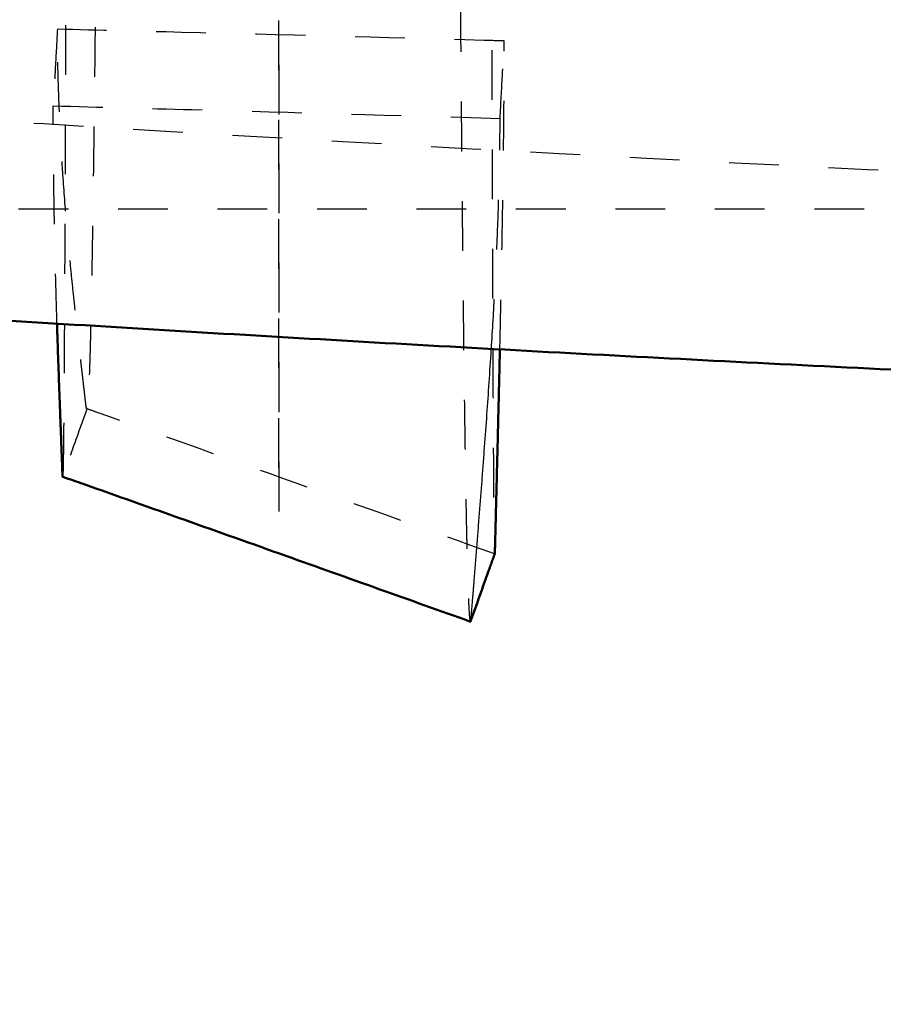
# Model space of a CAD drawing. Units: millimetres. Extents: x -7713 to -3838, y -5639 to -2909.
# Drawn here: x -6643 to -6608, y -4393 to -4354 of the extents above; entities that cross this region are included whole.
import ezdxf

# ---------------------------------------------------------------- set-up
doc = ezdxf.new("R2010")
doc.units = ezdxf.units.MM
doc.linetypes.add('Hidden', pattern=[4, 2, -2])
for name, color, linetype, true_color in [('01- Çizgi İnce', 18, 'Continuous', 0x000000), ('Make2D$Hidden$Curves', 252, 'Hidden', 0x8c8c8c), ('Make2D$Visible$Curves', 18, 'Continuous', 0x000000)]:
    doc.layers.add(name, color=color, linetype=linetype, true_color=true_color)
doc.layers.add('Make2D$Visible$SceneSilhouetteCurves', color=18, linetype='Continuous', lineweight=50, true_color=0x000000)
doc.styles.add('MT-11 Draw 01', font='arial.ttf')
doc.dimstyles.new('MT-11 Draw 01', dxfattribs={"dimscale": 7, "dimtxt": 6, "dimasz": 1, "dimexe": 0, "dimexo": 0, "dimgap": 1, "dimtad": 1, "dimtoh": 1, "dimdec": 0, "dimzin": 1, "dimdsep": 46, "dimtxsty": 'MT-11 Draw 01', "dimblk": 'DOT', "dimcen": 0, "dimadec": 0, "dimazin": 1, "dimtfac": 1, "dimtdec": 4, "dimtix": 1, "dimtofl": 0, "dimtmove": 1, "dimatfit": 3, "dimldrblk": 'DOT', "dimfxl": 1, "dimfxlon": 1, "dimtolj": 1, "dimtzin": 1, "dimarcsym": 0})

# ---------------------------------------------------------------- blocks, each defined once
blk = doc.blocks.new('_Dot')
at = {"color": 0, "linetype": 'ByBlock', "lineweight": -2}
blk.add_line((-0.5, 0), (-1, 0), dxfattribs=at)
at = {"color": 0, "linetype": 'ByBlock', "const_width": 0.5}
blk.add_lwpolyline([(-0.25, 0, 1), (0.25, 0, 1)], format="xyb", close=True, dxfattribs=at)
blk = doc.blocks.new('*D3')
at = {"layer": '01- Çizgi İnce', "color": 0, "lineweight": -2}
for p, q in [((-6789.507, -4025.184), (-6796.507, -4025.184)), ((-6796.507, -4032.184), (-6796.507, -5009.779)), ((-6789.507, -5016.779), (-6796.507, -5016.779))]:
    blk.add_line(p, q, dxfattribs=at)
at = {"layer": 'Defpoints', "color": 0}
for p in [(-6449.168, -4025.184), (-6796.507, -5016.779), (-6670.489, -5016.779)]:
    blk.add_point(p, dxfattribs=at)
at = {"layer": '01- Çizgi İnce', "color": 0, "lineweight": -2, "xscale": 7, "yscale": 7, "zscale": 7}
for p, rotation in [((-6796.507, -4025.184), 90), ((-6796.507, -5016.779), 270)]:
    blk.add_blockref('_Dot', p, dxfattribs=dict(at, rotation=rotation))
at = {"layer": '01- Çizgi İnce', "color": 0, "insert": (-6824.948, -4520.981), "char_height": 42, "attachment_point": 5, "rotation": 90, "style": 'MT-11 Draw 01'}
blk.add_mtext('\\A1;992', dxfattribs=at)

msp = doc.modelspace()

# ---------------------------------------------------------------- linework, layer by layer
at = {"layer": 'Make2D$Hidden$Curves'}
msp.add_rational_spline([(-6632.478, -4355.346), (-6632.477, -4364.3), (-6632.477, -4373.254), (-6632.476, -4376.104), (-6632.476, -4344.367), (-6632.476, -4312.63), (-6632.476, -4265.795), (-6632.476, -4219.904), (-6632.476, -4174.013)], [1, 1, 1, 0.920042214381, 1, 0.920042214381, 1, 1, 1], degree=2, knots=[-343.125405, -343.125405, -343.125405, -66.55708, -66.55708, 22.016706, 22.016706, 110.590491, 110.590491, 202.177711, 202.177711, 202.177711], dxfattribs=at)
for points, knots in [([(-6625.73, -4180.824), (-6625.729, -4186.202), (-6625.721, -4199.228), (-6625.698, -4216.078), (-6625.669, -4231.374), (-6625.643, -4242.846), (-6625.62, -4251.45), (-6625.605, -4256.707), (-6625.6, -4258.619), (-6625.595, -4260.054), (-6625.591, -4261.487), (-6625.587, -4262.92), (-6625.582, -4264.359), (-6625.579, -4265.524), (-6625.576, -4266.499), (-6625.573, -4267.447), (-6625.57, -4268.395), (-6625.567, -4269.345), (-6625.564, -4270.295), (-6625.561, -4271.246), (-6625.558, -4272.197), (-6625.555, -4273.15), (-6625.552, -4274.104), (-6625.549, -4275.056), (-6625.546, -4276.011), (-6625.543, -4276.965), (-6625.54, -4277.918), (-6625.537, -4278.874), (-6625.533, -4279.829), (-6625.53, -4280.782), (-6625.527, -4281.737), (-6625.524, -4282.691), (-6625.52, -4283.643), (-6625.517, -4284.597), (-6625.514, -4285.55), (-6625.51, -4286.5), (-6625.507, -4287.451), (-6625.503, -4288.639), (-6625.498, -4290.06), (-6625.492, -4291.481), (-6625.487, -4292.895), (-6625.482, -4294.309), (-6625.476, -4295.718), (-6625.471, -4297.121), (-6625.466, -4298.523), (-6625.46, -4299.917), (-6625.454, -4301.308), (-6625.449, -4302.69), (-6625.443, -4304.07), (-6625.436, -4305.897), (-6625.426, -4308.168), (-6625.414, -4310.861), (-6625.402, -4313.524), (-6625.39, -4316.151), (-6625.378, -4318.741), (-6625.366, -4321.292), (-6625.353, -4323.801), (-6625.341, -4326.265), (-6625.328, -4328.683), (-6625.311, -4331.839), (-6625.289, -4335.656), (-6625.263, -4340.029), (-6625.236, -4344.174), (-6625.209, -4348.096), (-6625.182, -4351.807), (-6625.154, -4355.318), (-6625.13, -4358.068), (-6625.111, -4360.159), (-6625.096, -4361.671), (-6625.082, -4363.125), (-6625.067, -4364.516), (-6625.052, -4365.844), (-6625.037, -4367.107), (-6625.022, -4368.305), (-6625.006, -4369.434), (-6624.991, -4370.495), (-6624.976, -4371.485), (-6624.96, -4372.405), (-6624.945, -4373.253), (-6624.929, -4374.029), (-6624.913, -4374.732), (-6624.898, -4375.362), (-6624.882, -4375.917), (-6624.866, -4376.399), (-6624.851, -4376.808), (-6624.835, -4377.143), (-6624.819, -4377.405), (-6624.804, -4377.594), (-6624.791, -4377.692), (-6624.78, -4377.734), (-6624.775, -4377.744), (-6624.772, -4377.746), (-6624.771, -4377.746)], [6.81306, 6.81306, 6.81306, 6.81306, 22.95074, 45.901479, 57.376849, 68.852219, 80.327589, 83.196431, 84.630853, 86.065274, 87.499695, 88.934116, 90.368538, 91.802959, 92.478051, 93.153143, 94.503327, 95.181605, 95.859882, 97.216437, 97.897715, 98.578993, 99.941548, 100.625636, 101.309723, 102.677898, 103.3646, 104.051302, 105.424706, 106.113822, 106.802938, 108.18117, 108.872495, 109.563821, 110.946471, 111.639797, 112.333123, 113.719775, 115.110003, 116.500231, 117.893604, 119.286976, 120.683055, 122.079134, 123.477476, 124.875818, 126.275976, 127.676135, 129.077658, 130.479181, 133.284051, 136.089833, 138.895616, 141.700485, 144.503532, 147.303848, 150.100533, 152.89269, 155.679435, 158.459891, 163.998497, 169.501768, 174.96323, 180.376708, 185.790186, 191.251647, 196.754919, 199.52022, 202.293524, 205.07398, 207.860725, 210.652883, 213.449567, 216.249884, 219.05293, 221.8578, 224.663582, 227.469364, 230.274234, 233.077281, 235.877597, 238.674282, 241.466439, 244.253184, 247.03364, 249.806944, 252.572246, 255.32871, 258.075517, 259.443692, 260.811868, 260.996265, 260.996265, 260.996265, 260.996265]), ([(-6641.037, -4349.745), (-6641.04, -4350.733), (-6641.044, -4352.223), (-6641.05, -4354.148), (-6641.055, -4355.609), (-6641.059, -4357.019), (-6641.064, -4358.371), (-6641.069, -4359.666), (-6641.074, -4360.902), (-6641.079, -4362.078), (-6641.084, -4363.191), (-6641.089, -4364.242), (-6641.094, -4365.228), (-6641.099, -4366.148), (-6641.104, -4367.002), (-6641.109, -4367.789), (-6641.114, -4368.508), (-6641.119, -4369.159), (-6641.124, -4369.741), (-6641.129, -4370.254), (-6641.134, -4370.698), (-6641.139, -4371.073), (-6641.144, -4371.38), (-6641.149, -4371.617), (-6641.154, -4371.759), (-6641.157, -4371.838), (-6641.16, -4371.88), (-6641.162, -4371.903), (-6641.163, -4371.91), (-6641.164, -4371.911)], [191.758218, 191.758218, 191.758218, 191.758218, 196.754919, 199.52022, 202.293524, 205.07398, 207.860725, 210.652883, 213.449567, 216.249884, 219.05293, 221.8578, 224.663582, 227.469364, 230.274234, 233.077281, 235.877597, 238.674282, 241.466439, 244.253184, 247.03364, 249.806944, 252.572246, 255.32871, 258.075517, 259.443692, 260.811868, 262.174423, 263.021968, 263.021968, 263.021968, 263.021968]), ([(-6639.821, -4349.82), (-6639.823, -4350.041), (-6639.83, -4350.764), (-6639.842, -4351.962), (-6639.856, -4353.384), (-6639.871, -4354.755), (-6639.886, -4356.07), (-6639.901, -4357.329), (-6639.916, -4358.53), (-6639.931, -4359.673), (-6639.947, -4360.755), (-6639.962, -4361.775), (-6639.977, -4362.732), (-6639.993, -4363.625), (-6640.008, -4364.453), (-6640.024, -4365.215), (-6640.04, -4365.912), (-6640.055, -4366.542), (-6640.071, -4367.104), (-6640.087, -4367.599), (-6640.102, -4368.027), (-6640.118, -4368.388), (-6640.134, -4368.681), (-6640.15, -4368.908), (-6640.163, -4369.041), (-6640.173, -4369.115), (-6640.18, -4369.148), (-6640.184, -4369.161), (-6640.185, -4369.165)], [195.554954, 195.554954, 195.554954, 195.554954, 196.754919, 199.52022, 202.293524, 205.07398, 207.860725, 210.652883, 213.449567, 216.249884, 219.05293, 221.8578, 224.663582, 227.469364, 230.274234, 233.077281, 235.877597, 238.674282, 241.466439, 244.253184, 247.03364, 249.806944, 252.572246, 255.32871, 258.075517, 259.443692, 260.811868, 261.548751, 261.548751, 261.548751, 261.548751]), ([(-6623.923, -4350.747), (-6623.921, -4351.588), (-6623.916, -4353.549), (-6623.909, -4355.937), (-6623.903, -4357.974), (-6623.898, -4359.446), (-6623.893, -4360.861), (-6623.889, -4362.214), (-6623.884, -4363.507), (-6623.879, -4364.735), (-6623.874, -4365.9), (-6623.869, -4366.997), (-6623.864, -4368.027), (-6623.859, -4368.989), (-6623.854, -4369.882), (-6623.849, -4370.704), (-6623.844, -4371.455), (-6623.839, -4372.135), (-6623.834, -4372.744), (-6623.829, -4373.28), (-6623.824, -4373.745), (-6623.819, -4374.137), (-6623.814, -4374.457), (-6623.809, -4374.707), (-6623.804, -4374.885), (-6623.799, -4374.974), (-6623.796, -4375.011), (-6623.794, -4375.018), (-6623.794, -4375.019), (-6623.794, -4375.019)], [187.285013, 187.285013, 187.285013, 187.285013, 191.251647, 196.754919, 199.52022, 202.293524, 205.07398, 207.860725, 210.652883, 213.449567, 216.249884, 219.05293, 221.8578, 224.663582, 227.469364, 230.274234, 233.077281, 235.877597, 238.674282, 241.466439, 244.253184, 247.03364, 249.806944, 252.572246, 255.32871, 258.075517, 259.443692, 260.811868, 260.871746, 260.871746, 260.871746, 260.871746]), ([(-6641.378, -4353.908), (-6641.401, -4354.335), (-6641.427, -4354.815), (-6641.484, -4355.86), (-6641.514, -4356.416), (-6641.547, -4356.991)], [0, 0, 0, 0, 1.741863, 1.741863, 3.485451, 3.485451, 3.485451, 3.485451]), ([(-6623.408, -4354.381), (-6623.68, -4354.374), (-6623.952, -4354.366), (-6624.224, -4354.359), (-6628.306, -4354.245), (-6632.364, -4354.138), (-6636.383, -4354.035), (-6638.054, -4353.992), (-6639.719, -4353.95), (-6641.378, -4353.908)], [0, 0, 0, 0, 0.89811, 0.89811, 0.89811, 14.400806, 14.400806, 14.400806, 20.009292, 20.009292, 20.009292, 20.009292]), ([(-6640.197, -4369.18), (-6640.199, -4369.179), (-6640.203, -4369.174), (-6640.208, -4369.159), (-6640.213, -4369.14), (-6640.218, -4369.112), (-6640.224, -4369.076), (-6640.235, -4368.98), (-6640.254, -4368.815), (-6640.276, -4368.624), (-6640.294, -4368.471), (-6640.307, -4368.357), (-6640.32, -4368.242), (-6640.338, -4368.089), (-6640.36, -4367.899), (-6640.386, -4367.669), (-6640.412, -4367.44), (-6640.439, -4367.211), (-6640.465, -4366.981), (-6640.491, -4366.751), (-6640.517, -4366.521), (-6640.551, -4366.215), (-6640.594, -4365.83), (-6640.645, -4365.368), (-6640.695, -4364.904), (-6640.761, -4364.284), (-6640.84, -4363.504), (-6640.931, -4362.558), (-6641.044, -4361.283), (-6641.144, -4359.983), (-6641.227, -4358.65), (-6641.28, -4357.633), (-6641.323, -4356.596), (-6641.361, -4355.363), (-6641.375, -4354.459), (-6641.378, -4353.908)], [263.611819, 263.611819, 263.611819, 263.611819, 264.893533, 265.571811, 266.250088, 267.600273, 268.275365, 268.950457, 273.548832, 278.147208, 280.446395, 282.745583, 285.044771, 287.343959, 291.942334, 296.540709, 301.139085, 305.73746, 310.335836, 314.934211, 319.532587, 324.130962, 333.327713, 342.524464, 351.721215, 360.917966, 379.311467, 397.704969, 416.098471, 452.885474, 471.278976, 489.672478, 508.06598, 526.459482, 553.955727, 553.955727, 553.955727, 553.955727]), ([(-6623.584, -4366.79), (-6623.583, -4366.76), (-6623.572, -4366.29), (-6623.552, -4365.384), (-6623.516, -4363.65), (-6623.484, -4361.943), (-6623.457, -4360.273), (-6623.44, -4359.04), (-6623.426, -4357.829), (-6623.412, -4356.257), (-6623.408, -4355.118), (-6623.408, -4354.381)], [378.042489, 378.042489, 378.042489, 378.042489, 379.311467, 397.704969, 416.098471, 452.885474, 471.278976, 489.672478, 508.06598, 526.459482, 562.753836, 562.753836, 562.753836, 562.753836]), ([(-6623.576, -4357.495), (-6623.542, -4356.894), (-6623.511, -4356.323), (-6623.455, -4355.275), (-6623.43, -4354.807), (-6623.409, -4354.404), (-6623.409, -4354.396), (-6623.408, -4354.389), (-6623.408, -4354.381)], [0, 0, 0, 0, 1.857132, 1.857132, 3.712501, 3.712501, 3.712501, 3.747226, 3.747226, 3.747226, 3.747226]), ([(-6641.392, -4365.754), (-6641.396, -4365.653), (-6641.408, -4365.243), (-6641.439, -4364.204), (-6641.471, -4362.926), (-6641.498, -4361.612), (-6641.515, -4360.606), (-6641.529, -4359.579), (-6641.541, -4358.382), (-6641.545, -4357.511), (-6641.547, -4356.991)], [391.737738, 391.737738, 391.737738, 391.737738, 397.704969, 416.098471, 452.885474, 471.278976, 489.672478, 508.06598, 526.459482, 552.485319, 552.485319, 552.485319, 552.485319]), ([(-6641.547, -4356.991), (-6639.689, -4357.041), (-6637.824, -4357.092), (-6635.954, -4357.144), (-6631.857, -4357.256), (-6627.731, -4357.373), (-6623.576, -4357.495)], [0, 0, 0, 0, 6.209928, 6.209928, 6.209928, 19.809308, 19.809308, 19.809308, 19.809308]), ([(-6623.925, -4366.771), (-6623.876, -4365.999), (-6623.807, -4364.812), (-6623.727, -4363.235), (-6623.674, -4362.014), (-6623.632, -4360.812), (-6623.591, -4359.29), (-6623.577, -4358.194), (-6623.576, -4357.495)], [419.403841, 419.403841, 419.403841, 419.403841, 452.885474, 471.278976, 489.672478, 508.06598, 526.459482, 560.813759, 560.813759, 560.813759, 560.813759]), ([(-6596.936, -4361.142), (-6598.511, -4361.142), (-6600.077, -4361.142), (-6601.633, -4361.142), (-6603.209, -4361.142), (-6604.774, -4361.142), (-6606.327, -4361.142), (-6607.899, -4361.142), (-6609.459, -4361.142), (-6611.006, -4361.142), (-6612.57, -4361.142), (-6614.121, -4361.142), (-6615.657, -4361.142), (-6617.209, -4361.142), (-6618.747, -4361.142), (-6620.269, -4361.142), (-6621.805, -4361.142), (-6623.325, -4361.142), (-6624.828, -4361.142), (-6626.344, -4361.142), (-6627.842, -4361.142), (-6629.322, -4361.142), (-6630.813, -4361.142), (-6632.285, -4361.142), (-6633.737, -4361.142), (-6635.199, -4361.142), (-6636.641, -4361.142), (-6638.061, -4361.142), (-6639.49, -4361.142), (-6640.896, -4361.142), (-6642.28, -4361.142), (-6643.671, -4361.142), (-6645.039, -4361.142), (-6646.382, -4361.142), (-6647.731, -4361.142), (-6649.055, -4361.142), (-6650.354, -4361.142), (-6651.657, -4361.142), (-6652.935, -4361.142), (-6654.185, -4361.142), (-6655.438, -4361.142), (-6656.665, -4361.142), (-6657.863, -4361.142), (-6659.063, -4361.142), (-6660.234, -4361.142), (-6661.377, -4361.142), (-6662.52, -4361.142), (-6663.634, -4361.142), (-6664.718, -4361.142), (-6665.801, -4361.142), (-6666.854, -4361.142), (-6667.876, -4361.142), (-6668.897, -4361.142), (-6669.886, -4361.142), (-6670.844, -4361.142), (-6671.799, -4361.142), (-6672.723, -4361.142), (-6673.614, -4361.142), (-6674.503, -4361.142), (-6675.358, -4361.142), (-6676.181, -4361.142), (-6677.001, -4361.142), (-6677.787, -4361.142), (-6678.54, -4361.142), (-6679.289, -4361.142), (-6680.005, -4361.142), (-6680.686, -4361.142), (-6681.364, -4361.142), (-6682.009, -4361.142), (-6682.619, -4361.142), (-6683.225, -4361.142), (-6683.797, -4361.142), (-6684.335, -4361.142), (-6684.869, -4361.142), (-6685.369, -4361.142), (-6685.835, -4361.142), (-6686.298, -4361.142), (-6686.726, -4361.142), (-6687.12, -4361.142), (-6687.511, -4361.142), (-6687.869, -4361.142), (-6688.192, -4361.142), (-6688.513, -4361.142), (-6688.8, -4361.142), (-6689.054, -4361.142), (-6689.305, -4361.142), (-6689.523, -4361.142), (-6689.708, -4361.142), (-6689.892, -4361.142), (-6690.043, -4361.142), (-6690.161, -4361.142), (-6690.278, -4361.142), (-6690.364, -4361.142), (-6690.417, -4361.142), (-6690.421, -4361.142), (-6690.426, -4361.142), (-6690.43, -4361.142), (-6690.434, -4361.142), (-6690.437, -4361.142), (-6690.441, -4361.142), (-6690.445, -4361.142), (-6690.448, -4361.142), (-6690.451, -4361.142), (-6690.454, -4361.142), (-6690.457, -4361.142), (-6690.46, -4361.142), (-6690.462, -4361.142), (-6690.465, -4361.142), (-6690.467, -4361.142), (-6690.469, -4361.142), (-6690.471, -4361.142), (-6690.473, -4361.142), (-6690.498, -4361.141), (-6690.522, -4361.141), (-6690.547, -4361.141), (-6690.548, -4361.141), (-6690.549, -4361.141), (-6690.55, -4361.141), (-6690.551, -4361.141), (-6690.551, -4361.141), (-6690.551, -4361.141)], [0, 0, 0, 0, 4.922431, 4.922431, 4.922431, 9.904117, 9.904117, 9.904117, 14.942219, 14.942219, 14.942219, 20.034003, 20.034003, 20.034003, 25.176662, 25.176662, 25.176662, 30.366311, 30.366311, 30.366311, 35.599632, 35.599632, 35.599632, 40.87288, 40.87288, 40.87288, 46.182537, 46.182537, 46.182537, 51.523668, 51.523668, 51.523668, 56.892737, 56.892737, 56.892737, 62.285083, 62.285083, 62.285083, 67.696387, 67.696387, 67.696387, 73.12163, 73.12163, 73.12163, 78.556375, 78.556375, 78.556375, 83.995977, 83.995977, 83.995977, 89.435638, 89.435638, 89.435638, 94.870236, 94.870236, 94.870236, 100.295709, 100.295709, 100.295709, 105.706726, 105.706726, 105.706726, 111.099115, 111.099115, 111.099115, 116.468045, 116.468045, 116.468045, 121.809387, 121.809387, 121.809387, 127.118899, 127.118899, 127.118899, 132.392231, 132.392231, 132.392231, 137.625609, 137.625609, 137.625609, 142.815396, 142.815396, 142.815396, 147.957872, 147.957872, 147.957872, 153.04984, 153.04984, 153.04984, 158.087864, 158.087864, 158.087864, 163.069617, 163.069617, 163.069617, 164.069617, 164.069617, 164.069617, 165.069617, 165.069617, 165.069617, 166.069617, 166.069617, 166.069617, 167.069617, 167.069617, 167.069617, 168.069617, 168.069617, 168.069617, 169.069617, 169.069617, 169.069617, 170.069617, 170.069617, 170.069617, 171.069617, 171.069617, 171.069617, 171.614936, 171.614936, 171.614936, 171.614936]), ([(-6640.185, -4369.165), (-6640.328, -4369.564), (-6640.465, -4369.949), (-6640.598, -4370.321), (-6640.782, -4370.838), (-6640.971, -4371.368), (-6641.164, -4371.911)], [0, 0, 0, 0, 1.346513, 1.346513, 1.346513, 3.201738, 3.201738, 3.201738, 3.201738]), ([(-6640.185, -4369.165), (-6640.186, -4369.168), (-6640.19, -4369.177), (-6640.194, -4369.18), (-6640.197, -4369.18), (-6640.197, -4369.18)], [261.548751, 261.548751, 261.548751, 261.548751, 262.174423, 263.536978, 263.611819, 263.611819, 263.611819, 263.611819]), ([(-6623.794, -4375.019), (-6626.444, -4374.07), (-6629.117, -4373.115), (-6631.813, -4372.156), (-6634.452, -4371.216), (-6637.104, -4370.274), (-6639.772, -4369.33), (-6639.914, -4369.28), (-6640.055, -4369.23), (-6640.197, -4369.18)], [0, 0, 0, 0, 8.628569, 8.628569, 8.628569, 17.186903, 17.186903, 17.186903, 17.643444, 17.643444, 17.643444, 17.643444])]:
    msp.add_open_spline(points, degree=3, knots=knots, dxfattribs=at)
msp.add_rational_spline([(-6690.195, -4354.184), (-6457.489, -4373.858), (-6224.783, -4354.184)], [1, 0.83593074863, 1], degree=2, dxfattribs=at)
at = {"layer": 'Make2D$Visible$Curves'}
for points, knots in [([(-6689.521, -4346.212), (-6685.465, -4346.555), (-6681.361, -4346.889), (-6677.215, -4347.214), (-6673.028, -4347.542), (-6668.796, -4347.86), (-6664.522, -4348.169), (-6660.208, -4348.481), (-6655.851, -4348.784), (-6651.455, -4349.076), (-6647.02, -4349.371), (-6642.543, -4349.655), (-6638.03, -4349.93), (-6633.48, -4350.207), (-6628.891, -4350.473), (-6624.267, -4350.728), (-6619.608, -4350.986), (-6614.913, -4351.232), (-6610.185, -4351.468), (-6605.425, -4351.705), (-6600.631, -4351.932), (-6595.807, -4352.147), (-6590.953, -4352.363), (-6586.068, -4352.568), (-6581.155, -4352.761), (-6576.216, -4352.956), (-6571.249, -4353.139), (-6566.257, -4353.31), (-6561.241, -4353.482), (-6556.201, -4353.642), (-6551.139, -4353.79), (-6546.056, -4353.938), (-6540.951, -4354.075), (-6535.829, -4354.199), (-6530.689, -4354.324), (-6525.53, -4354.436), (-6520.357, -4354.537), (-6515.17, -4354.637), (-6509.969, -4354.725), (-6504.756, -4354.8), (-6499.533, -4354.876), (-6494.298, -4354.939), (-6489.056, -4354.99), (-6483.806, -4355.04), (-6478.55, -4355.078), (-6473.289, -4355.104), (-6468.025, -4355.129), (-6462.757, -4355.142), (-6457.489, -4355.142), (-6452.221, -4355.142), (-6446.954, -4355.129), (-6441.689, -4355.104), (-6436.429, -4355.078), (-6431.172, -4355.04), (-6425.923, -4354.99), (-6420.681, -4354.939), (-6415.446, -4354.876), (-6410.222, -4354.8), (-6405.009, -4354.725), (-6399.808, -4354.637), (-6394.62, -4354.537), (-6389.448, -4354.436), (-6384.289, -4354.324), (-6379.149, -4354.199), (-6374.027, -4354.075), (-6368.923, -4353.938), (-6363.84, -4353.79), (-6358.778, -4353.642), (-6353.737, -4353.482), (-6348.721, -4353.31), (-6343.73, -4353.139), (-6338.762, -4352.956), (-6333.823, -4352.761), (-6328.91, -4352.568), (-6324.026, -4352.363), (-6319.172, -4352.147), (-6314.347, -4351.932), (-6309.553, -4351.705), (-6304.793, -4351.468), (-6300.065, -4351.232), (-6295.37, -4350.986), (-6290.711, -4350.728), (-6286.087, -4350.473), (-6281.498, -4350.207), (-6276.948, -4349.93), (-6272.434, -4349.655), (-6267.959, -4349.371), (-6263.524, -4349.076), (-6259.127, -4348.784), (-6254.771, -4348.481), (-6250.457, -4348.17), (-6246.183, -4347.86), (-6241.95, -4347.542), (-6237.763, -4347.214), (-6233.616, -4346.889), (-6229.514, -4346.555), (-6225.457, -4346.212)], [0, 0, 0, 0, 14.576363, 14.576363, 14.576363, 29.295769, 29.295769, 29.295769, 44.151323, 44.151323, 44.151323, 59.136371, 59.136371, 59.136371, 74.240501, 74.240501, 74.240501, 89.457685, 89.457685, 89.457685, 104.778359, 104.778359, 104.778359, 120.193474, 120.193474, 120.193474, 135.693393, 135.693393, 135.693393, 151.268319, 151.268319, 151.268319, 166.908507, 166.908507, 166.908507, 182.60312, 182.60312, 182.60312, 198.340832, 198.340832, 198.340832, 214.112112, 214.112112, 214.112112, 229.905425, 229.905425, 229.905425, 245.710102, 245.710102, 245.710102, 261.514395, 261.514395, 261.514395, 277.307778, 277.307778, 277.307778, 293.079483, 293.079483, 293.079483, 308.817373, 308.817373, 308.817373, 324.51162, 324.51162, 324.51162, 340.15141, 340.15141, 340.15141, 355.726486, 355.726486, 355.726486, 371.226792, 371.226792, 371.226792, 386.641471, 386.641471, 386.641471, 401.962607, 401.962607, 401.962607, 417.179718, 417.179718, 417.179718, 432.284334, 432.284334, 432.284334, 447.268636, 447.268636, 447.268636, 462.124062, 462.124062, 462.124062, 476.844316, 476.844316, 476.844316, 491.420576, 491.420576, 491.420576, 491.420576]), ([(-6232.41, -4362.839), (-6233.773, -4362.949), (-6235.141, -4363.057), (-6236.513, -4363.165), (-6240.733, -4363.495), (-6244.997, -4363.816), (-6249.303, -4364.128), (-6253.648, -4364.442), (-6258.035, -4364.746), (-6262.463, -4365.041), (-6266.928, -4365.338), (-6271.434, -4365.624), (-6275.977, -4365.9), (-6280.557, -4366.179), (-6285.175, -4366.447), (-6289.828, -4366.704), (-6294.516, -4366.963), (-6299.24, -4367.211), (-6303.996, -4367.448), (-6308.785, -4367.687), (-6313.607, -4367.915), (-6318.459, -4368.131), (-6323.341, -4368.348), (-6328.253, -4368.555), (-6333.193, -4368.749), (-6338.16, -4368.945), (-6343.155, -4369.128), (-6348.173, -4369.3), (-6353.216, -4369.473), (-6358.284, -4369.634), (-6363.372, -4369.783), (-6368.482, -4369.932), (-6373.612, -4370.069), (-6378.761, -4370.194), (-6383.928, -4370.32), (-6389.112, -4370.433), (-6394.311, -4370.534), (-6399.524, -4370.634), (-6404.752, -4370.723), (-6409.99, -4370.799), (-6415.24, -4370.875), (-6420.501, -4370.938), (-6425.769, -4370.989), (-6431.044, -4371.04), (-6436.326, -4371.078), (-6441.612, -4371.103), (-6446.902, -4371.129), (-6452.196, -4371.142), (-6457.489, -4371.142), (-6462.783, -4371.142), (-6468.076, -4371.129), (-6473.366, -4371.103), (-6478.652, -4371.078), (-6483.935, -4371.04), (-6489.21, -4370.989), (-6494.478, -4370.938), (-6499.738, -4370.875), (-6504.988, -4370.799), (-6510.226, -4370.723), (-6515.454, -4370.634), (-6520.667, -4370.534), (-6525.866, -4370.433), (-6531.051, -4370.32), (-6536.217, -4370.194), (-6541.366, -4370.069), (-6546.497, -4369.932), (-6551.606, -4369.783), (-6556.695, -4369.634), (-6561.762, -4369.473), (-6566.805, -4369.3), (-6571.824, -4369.128), (-6576.818, -4368.945), (-6581.785, -4368.749), (-6586.725, -4368.555), (-6591.637, -4368.348), (-6596.519, -4368.131), (-6601.371, -4367.915), (-6606.193, -4367.687), (-6610.982, -4367.448), (-6615.738, -4367.211), (-6620.462, -4366.963), (-6625.15, -4366.704), (-6629.803, -4366.447), (-6634.421, -4366.179), (-6639, -4365.9), (-6643.544, -4365.624), (-6648.05, -4365.337), (-6652.516, -4365.041), (-6656.943, -4364.746), (-6661.331, -4364.442), (-6665.676, -4364.128), (-6669.981, -4363.816), (-6674.245, -4363.495), (-6678.465, -4363.165), (-6682.539, -4362.846), (-6686.572, -4362.518), (-6690.562, -4362.181)], [9.84594, 9.84594, 9.84594, 9.84594, 14.660012, 14.660012, 14.660012, 29.463117, 29.463117, 29.463117, 44.400559, 44.400559, 44.400559, 59.466123, 59.466123, 59.466123, 74.651313, 74.651313, 74.651313, 89.948381, 89.948381, 89.948381, 105.348921, 105.348921, 105.348921, 120.842506, 120.842506, 120.842506, 136.421289, 136.421289, 136.421289, 152.074465, 152.074465, 152.074465, 167.792036, 167.792036, 167.792036, 183.563798, 183.563798, 183.563798, 199.378993, 199.378993, 199.378993, 215.227851, 215.227851, 215.227851, 231.09828, 231.09828, 231.09828, 246.979566, 246.979566, 246.979566, 262.861237, 262.861237, 262.861237, 278.731595, 278.731595, 278.731595, 294.580025, 294.580025, 294.580025, 310.395042, 310.395042, 310.395042, 326.167173, 326.167173, 326.167173, 341.885143, 341.885143, 341.885143, 357.538169, 357.538169, 357.538169, 373.116563, 373.116563, 373.116563, 388.610586, 388.610586, 388.610586, 404.010661, 404.010661, 404.010661, 419.307802, 419.307802, 419.307802, 434.492503, 434.492503, 434.492503, 449.558818, 449.558818, 449.558818, 464.496389, 464.496389, 464.496389, 479.298641, 479.298641, 479.298641, 493.592246, 493.592246, 493.592246, 493.592246]), ([(-6641.165, -4371.913), (-6641.166, -4371.912), (-6641.167, -4371.909), (-6641.168, -4371.896), (-6641.17, -4371.877), (-6641.172, -4371.85), (-6641.173, -4371.816), (-6641.177, -4371.722), (-6641.183, -4371.561), (-6641.19, -4371.375), (-6641.196, -4371.226), (-6641.2, -4371.115), (-6641.205, -4371.003), (-6641.21, -4370.854), (-6641.217, -4370.668), (-6641.226, -4370.445), (-6641.234, -4370.221), (-6641.243, -4369.998), (-6641.251, -4369.774), (-6641.26, -4369.55), (-6641.268, -4369.326), (-6641.279, -4369.027), (-6641.293, -4368.652), (-6641.31, -4368.201), (-6641.326, -4367.748), (-6641.347, -4367.142), (-6641.369, -4366.479), (-6641.386, -4365.963), (-6641.392, -4365.754)], [263.677838, 263.677838, 263.677838, 263.677838, 264.893533, 265.571811, 266.250088, 267.600273, 268.275365, 268.950457, 273.548832, 278.147208, 280.446395, 282.745583, 285.044771, 287.343959, 291.942334, 296.540709, 301.139085, 305.73746, 310.335836, 314.934211, 319.532587, 324.130962, 333.327713, 342.524464, 351.721215, 360.917966, 379.311467, 391.737738, 391.737738, 391.737738, 391.737738]), ([(-6624.76, -4377.732), (-6624.759, -4377.729), (-6624.755, -4377.717), (-6624.75, -4377.691), (-6624.745, -4377.657), (-6624.74, -4377.617), (-6624.735, -4377.568), (-6624.73, -4377.511), (-6624.718, -4377.37), (-6624.699, -4377.133), (-6624.677, -4376.858), (-6624.66, -4376.637), (-6624.647, -4376.472), (-6624.633, -4376.307), (-6624.616, -4376.086), (-6624.594, -4375.811), (-6624.567, -4375.481), (-6624.541, -4375.15), (-6624.515, -4374.82), (-6624.489, -4374.49), (-6624.463, -4374.16), (-6624.437, -4373.831), (-6624.402, -4373.391), (-6624.359, -4372.843), (-6624.309, -4372.186), (-6624.259, -4371.53), (-6624.193, -4370.658), (-6624.114, -4369.573), (-6624.023, -4368.28), (-6623.962, -4367.349), (-6623.93, -4366.848), (-6623.925, -4366.771)], [262.913707, 262.913707, 262.913707, 262.913707, 263.536978, 264.893533, 265.571811, 266.250088, 267.600273, 268.275365, 268.950457, 273.548832, 278.147208, 280.446395, 282.745583, 285.044771, 287.343959, 291.942334, 296.540709, 301.139085, 305.73746, 310.335836, 314.934211, 319.532587, 324.130962, 333.327713, 342.524464, 351.721215, 360.917966, 379.311467, 397.704969, 416.098471, 419.403841, 419.403841, 419.403841, 419.403841]), ([(-6623.792, -4375.017), (-6623.792, -4375.016), (-6623.791, -4375.011), (-6623.789, -4374.991), (-6623.787, -4374.956), (-6623.785, -4374.921), (-6623.783, -4374.879), (-6623.782, -4374.829), (-6623.78, -4374.772), (-6623.776, -4374.628), (-6623.77, -4374.387), (-6623.763, -4374.106), (-6623.757, -4373.882), (-6623.753, -4373.714), (-6623.749, -4373.546), (-6623.743, -4373.322), (-6623.736, -4373.041), (-6623.728, -4372.705), (-6623.719, -4372.369), (-6623.711, -4372.033), (-6623.702, -4371.697), (-6623.694, -4371.361), (-6623.685, -4371.026), (-6623.674, -4370.579), (-6623.66, -4370.021), (-6623.644, -4369.353), (-6623.628, -4368.686), (-6623.608, -4367.831), (-6623.593, -4367.199), (-6623.584, -4366.79)], [261.493145, 261.493145, 261.493145, 261.493145, 262.174423, 263.536978, 264.893533, 265.571811, 266.250088, 267.600273, 268.275365, 268.950457, 273.548832, 278.147208, 280.446395, 282.745583, 285.044771, 287.343959, 291.942334, 296.540709, 301.139085, 305.73746, 310.335836, 314.934211, 319.532587, 324.130962, 333.327713, 342.524464, 351.721215, 360.917966, 378.042489, 378.042489, 378.042489, 378.042489]), ([(-6641.164, -4371.911), (-6641.164, -4371.912), (-6641.164, -4371.913), (-6641.165, -4371.913), (-6641.165, -4371.913)], [263.0219681, 263.0219681, 263.0219681, 263.0219681, 263.5369785, 263.6778385, 263.6778385, 263.6778385, 263.6778385]), ([(-6624.771, -4377.746), (-6627.199, -4376.877), (-6629.671, -4375.995), (-6632.188, -4375.099), (-6634.892, -4374.136), (-6637.612, -4373.17), (-6640.346, -4372.202), (-6640.58, -4372.12), (-6640.853, -4372.023), (-6641.165, -4371.913)], [0, 0, 0, 0, 7.979517, 7.979517, 7.979517, 16.752906, 16.752906, 16.752906, 17.632878, 17.632878, 17.632878, 17.632878]), ([(-6623.792, -4375.017), (-6623.816, -4375.084), (-6623.84, -4375.151), (-6623.864, -4375.218), (-6623.867, -4375.227), (-6623.87, -4375.235), (-6623.873, -4375.244), (-6623.896, -4375.307), (-6623.919, -4375.37), (-6623.941, -4375.434), (-6623.946, -4375.446), (-6623.95, -4375.458), (-6623.954, -4375.471), (-6623.976, -4375.53), (-6623.997, -4375.59), (-6624.018, -4375.65), (-6624.024, -4375.666), (-6624.03, -4375.681), (-6624.035, -4375.697), (-6624.056, -4375.754), (-6624.076, -4375.81), (-6624.096, -4375.867), (-6624.103, -4375.886), (-6624.109, -4375.905), (-6624.116, -4375.924), (-6624.135, -4375.977), (-6624.154, -4376.031), (-6624.173, -4376.084), (-6624.181, -4376.106), (-6624.189, -4376.128), (-6624.197, -4376.15), (-6624.215, -4376.201), (-6624.233, -4376.251), (-6624.251, -4376.302), (-6624.418, -4376.77), (-6624.588, -4377.247), (-6624.76, -4377.732)], [0, 0, 0, 0, 1, 1, 1, 2, 2, 2, 3, 3, 3, 4, 4, 4, 5, 5, 5, 6, 6, 6, 7, 7, 7, 8, 8, 8, 9, 9, 9, 10, 10, 10, 11, 11, 11, 12.675783, 12.675783, 12.675783, 12.675783]), ([(-6624.771, -4377.746), (-6624.769, -4377.747), (-6624.765, -4377.744), (-6624.762, -4377.736), (-6624.76, -4377.732)], [260.996265, 260.996265, 260.996265, 260.996265, 262.174423, 262.913707, 262.913707, 262.913707, 262.913707])]:
    msp.add_open_spline(points, degree=3, knots=knots, dxfattribs=at)
msp.add_open_spline([(-6623.794, -4375.019), (-6623.793, -4375.019), (-6623.793, -4375.018), (-6623.792, -4375.017)], degree=3, dxfattribs=at)
at = {"layer": 'Make2D$Visible$SceneSilhouetteCurves'}
for points, knots in [([(-6232.41, -4362.839), (-6233.773, -4362.949), (-6235.141, -4363.057), (-6236.513, -4363.165), (-6240.733, -4363.495), (-6244.997, -4363.816), (-6249.303, -4364.128), (-6253.648, -4364.442), (-6258.035, -4364.746), (-6262.463, -4365.041), (-6266.928, -4365.338), (-6271.434, -4365.624), (-6275.977, -4365.9), (-6280.557, -4366.179), (-6285.175, -4366.447), (-6289.828, -4366.704), (-6294.516, -4366.963), (-6299.24, -4367.211), (-6303.996, -4367.448), (-6308.785, -4367.687), (-6313.607, -4367.915), (-6318.459, -4368.131), (-6323.341, -4368.348), (-6328.253, -4368.555), (-6333.193, -4368.749), (-6338.16, -4368.945), (-6343.155, -4369.128), (-6348.173, -4369.3), (-6353.216, -4369.473), (-6358.284, -4369.634), (-6363.372, -4369.783), (-6368.482, -4369.932), (-6373.612, -4370.069), (-6378.761, -4370.194), (-6383.928, -4370.32), (-6389.112, -4370.433), (-6394.311, -4370.534), (-6399.524, -4370.634), (-6404.752, -4370.723), (-6409.99, -4370.799), (-6415.24, -4370.875), (-6420.501, -4370.938), (-6425.769, -4370.989), (-6431.044, -4371.04), (-6436.326, -4371.078), (-6441.612, -4371.103), (-6446.902, -4371.129), (-6452.196, -4371.142), (-6457.489, -4371.142), (-6462.783, -4371.142), (-6468.076, -4371.129), (-6473.366, -4371.103), (-6478.652, -4371.078), (-6483.935, -4371.04), (-6489.21, -4370.989), (-6494.478, -4370.938), (-6499.738, -4370.875), (-6504.988, -4370.799), (-6510.226, -4370.723), (-6515.454, -4370.634), (-6520.667, -4370.534), (-6525.866, -4370.433), (-6531.051, -4370.32), (-6536.217, -4370.194), (-6541.366, -4370.069), (-6546.497, -4369.932), (-6551.606, -4369.783), (-6556.695, -4369.634), (-6561.762, -4369.473), (-6566.805, -4369.3), (-6571.824, -4369.128), (-6576.818, -4368.945), (-6581.785, -4368.749), (-6586.725, -4368.555), (-6591.637, -4368.348), (-6596.519, -4368.131), (-6601.371, -4367.915), (-6606.193, -4367.687), (-6610.982, -4367.448), (-6615.738, -4367.211), (-6620.462, -4366.963), (-6625.15, -4366.704), (-6629.803, -4366.447), (-6634.421, -4366.179), (-6639, -4365.9), (-6643.544, -4365.624), (-6648.05, -4365.337), (-6652.516, -4365.041), (-6656.943, -4364.746), (-6661.331, -4364.442), (-6665.676, -4364.128), (-6669.981, -4363.816), (-6674.245, -4363.495), (-6678.465, -4363.165), (-6682.539, -4362.846), (-6686.572, -4362.518), (-6690.562, -4362.181)], [9.84594, 9.84594, 9.84594, 9.84594, 14.660012, 14.660012, 14.660012, 29.463117, 29.463117, 29.463117, 44.400559, 44.400559, 44.400559, 59.466123, 59.466123, 59.466123, 74.651313, 74.651313, 74.651313, 89.948381, 89.948381, 89.948381, 105.348921, 105.348921, 105.348921, 120.842506, 120.842506, 120.842506, 136.421289, 136.421289, 136.421289, 152.074465, 152.074465, 152.074465, 167.792036, 167.792036, 167.792036, 183.563798, 183.563798, 183.563798, 199.378993, 199.378993, 199.378993, 215.227851, 215.227851, 215.227851, 231.09828, 231.09828, 231.09828, 246.979566, 246.979566, 246.979566, 262.861237, 262.861237, 262.861237, 278.731595, 278.731595, 278.731595, 294.580025, 294.580025, 294.580025, 310.395042, 310.395042, 310.395042, 326.167173, 326.167173, 326.167173, 341.885143, 341.885143, 341.885143, 357.538169, 357.538169, 357.538169, 373.116563, 373.116563, 373.116563, 388.610586, 388.610586, 388.610586, 404.010661, 404.010661, 404.010661, 419.307802, 419.307802, 419.307802, 434.492503, 434.492503, 434.492503, 449.558818, 449.558818, 449.558818, 464.496389, 464.496389, 464.496389, 479.298641, 479.298641, 479.298641, 493.592246, 493.592246, 493.592246, 493.592246]), ([(-6641.165, -4371.913), (-6641.166, -4371.912), (-6641.167, -4371.909), (-6641.168, -4371.896), (-6641.17, -4371.877), (-6641.172, -4371.85), (-6641.173, -4371.816), (-6641.177, -4371.722), (-6641.183, -4371.561), (-6641.19, -4371.375), (-6641.196, -4371.226), (-6641.2, -4371.115), (-6641.205, -4371.003), (-6641.21, -4370.854), (-6641.217, -4370.668), (-6641.226, -4370.445), (-6641.234, -4370.221), (-6641.243, -4369.998), (-6641.251, -4369.774), (-6641.26, -4369.55), (-6641.268, -4369.326), (-6641.279, -4369.027), (-6641.293, -4368.652), (-6641.31, -4368.201), (-6641.326, -4367.748), (-6641.347, -4367.142), (-6641.369, -4366.479), (-6641.386, -4365.963), (-6641.392, -4365.754)], [263.677838, 263.677838, 263.677838, 263.677838, 264.893533, 265.571811, 266.250088, 267.600273, 268.275365, 268.950457, 273.548832, 278.147208, 280.446395, 282.745583, 285.044771, 287.343959, 291.942334, 296.540709, 301.139085, 305.73746, 310.335836, 314.934211, 319.532587, 324.130962, 333.327713, 342.524464, 351.721215, 360.917966, 379.311467, 391.737738, 391.737738, 391.737738, 391.737738]), ([(-6623.792, -4375.017), (-6623.792, -4375.016), (-6623.791, -4375.011), (-6623.789, -4374.991), (-6623.787, -4374.956), (-6623.785, -4374.921), (-6623.783, -4374.879), (-6623.782, -4374.829), (-6623.78, -4374.772), (-6623.776, -4374.628), (-6623.77, -4374.387), (-6623.763, -4374.106), (-6623.757, -4373.882), (-6623.753, -4373.714), (-6623.749, -4373.546), (-6623.743, -4373.322), (-6623.736, -4373.041), (-6623.728, -4372.705), (-6623.719, -4372.369), (-6623.711, -4372.033), (-6623.702, -4371.697), (-6623.694, -4371.361), (-6623.685, -4371.026), (-6623.674, -4370.579), (-6623.66, -4370.021), (-6623.644, -4369.353), (-6623.628, -4368.686), (-6623.608, -4367.831), (-6623.593, -4367.199), (-6623.584, -4366.79)], [261.493145, 261.493145, 261.493145, 261.493145, 262.174423, 263.536978, 264.893533, 265.571811, 266.250088, 267.600273, 268.275365, 268.950457, 273.548832, 278.147208, 280.446395, 282.745583, 285.044771, 287.343959, 291.942334, 296.540709, 301.139085, 305.73746, 310.335836, 314.934211, 319.532587, 324.130962, 333.327713, 342.524464, 351.721215, 360.917966, 378.042489, 378.042489, 378.042489, 378.042489]), ([(-6624.771, -4377.746), (-6627.199, -4376.877), (-6629.671, -4375.995), (-6632.188, -4375.099), (-6634.892, -4374.136), (-6637.612, -4373.17), (-6640.346, -4372.202), (-6640.58, -4372.12), (-6640.853, -4372.023), (-6641.165, -4371.913)], [0, 0, 0, 0, 7.979517, 7.979517, 7.979517, 16.752906, 16.752906, 16.752906, 17.632878, 17.632878, 17.632878, 17.632878]), ([(-6623.792, -4375.017), (-6623.816, -4375.084), (-6623.84, -4375.151), (-6623.864, -4375.218), (-6623.867, -4375.227), (-6623.87, -4375.235), (-6623.873, -4375.244), (-6623.896, -4375.307), (-6623.919, -4375.37), (-6623.941, -4375.434), (-6623.946, -4375.446), (-6623.95, -4375.458), (-6623.954, -4375.471), (-6623.976, -4375.53), (-6623.997, -4375.59), (-6624.018, -4375.65), (-6624.024, -4375.666), (-6624.03, -4375.681), (-6624.035, -4375.697), (-6624.056, -4375.754), (-6624.076, -4375.81), (-6624.096, -4375.867), (-6624.103, -4375.886), (-6624.109, -4375.905), (-6624.116, -4375.924), (-6624.135, -4375.977), (-6624.154, -4376.031), (-6624.173, -4376.084), (-6624.181, -4376.106), (-6624.189, -4376.128), (-6624.197, -4376.15), (-6624.215, -4376.201), (-6624.233, -4376.251), (-6624.251, -4376.302), (-6624.418, -4376.77), (-6624.588, -4377.247), (-6624.76, -4377.732)], [0, 0, 0, 0, 1, 1, 1, 2, 2, 2, 3, 3, 3, 4, 4, 4, 5, 5, 5, 6, 6, 6, 7, 7, 7, 8, 8, 8, 9, 9, 9, 10, 10, 10, 11, 11, 11, 12.675783, 12.675783, 12.675783, 12.675783]), ([(-6624.771, -4377.746), (-6624.769, -4377.747), (-6624.765, -4377.744), (-6624.762, -4377.736), (-6624.76, -4377.732)], [260.996265, 260.996265, 260.996265, 260.996265, 262.174423, 262.913707, 262.913707, 262.913707, 262.913707])]:
    msp.add_open_spline(points, degree=3, knots=knots, dxfattribs=at)

# ---------------------------------------------------------------- dimensions: what is measured, and where the dimension line sits
at = {"layer": '01- Çizgi İnce'}
dim = msp.add_linear_dim(base=(-6796.507, -5016.779), p1=(-6449.168, -4025.184), p2=(-6670.489, -5016.779), angle=90, dimstyle='MT-11 Draw 01', override={"dimscale": 7, "dimtxt": 6, "dimasz": 1, "dimexe": 0, "dimexo": 0, "dimgap": 1, "dimtad": 1, "dimtih": 0, "dimtoh": 0, "dimdec": 0, "dimlfac": 1, "dimzin": 1, "dimtxsty": 'MT-11 Draw 01', "dimblk": 'Dot', "dimsah": 0, "dimcen": 0, "dimazin": 1, "dimtix": 0, "dimtmove": 0, "dimfxlon": 1, "dimtzin": 1}, dxfattribs=at)
dim.commit()
dim.dimension.update_dxf_attribs({"geometry": '*D3', "text_midpoint": (-6824.948, -4520.981)})

doc.saveas('drawing.dxf')
